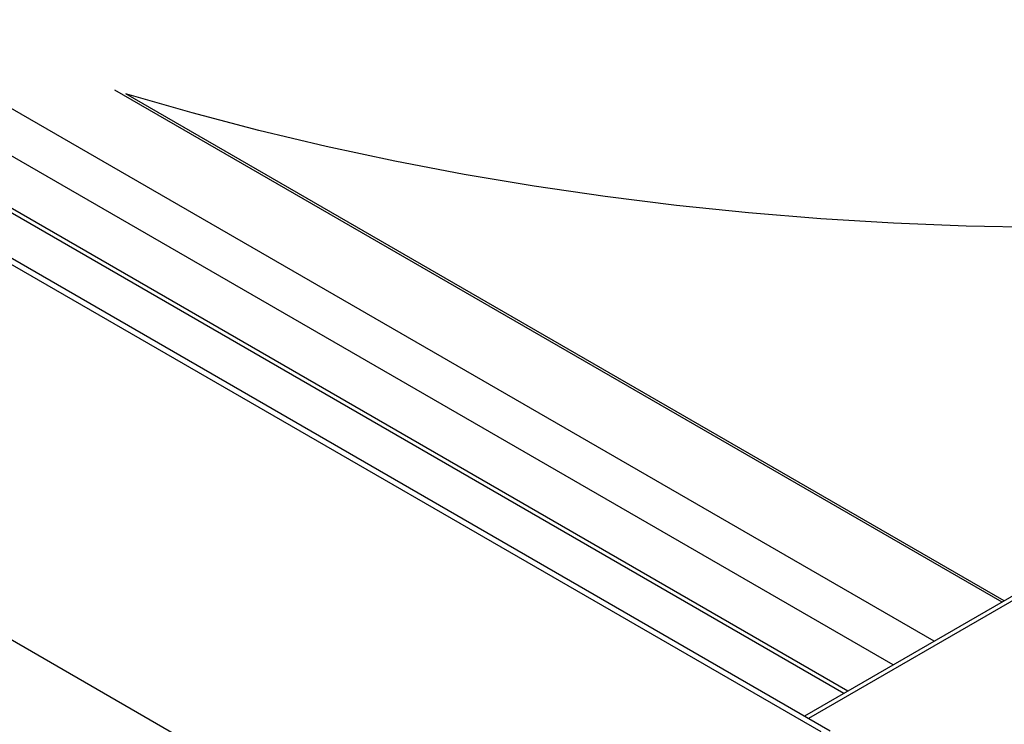
# Model space of a CAD drawing. Units: millimetres. Extents: x 5 to 415, y 5 to 292.
# Drawn here: x 338 to 351, y 182 to 192 of the extents above; entities that cross this region are included whole.
import ezdxf

# ---------------------------------------------------------------- set-up
doc = ezdxf.new("R2010")
doc.units = ezdxf.units.MM

msp = doc.modelspace()

# ---------------------------------------------------------------- linework, layer by layer
at = {"color": 7, "linetype": 'Continuous', "lineweight": 25}
for p, q in [((399.9741, 212.0765), (348.4845, 182.3522)), ((348.7071, 182.1425), (302.7452, 208.6758)), ((348.8271, 182.1544), (302.8652, 208.6877)), ((298.4035, 206.1694), (344.3655, 179.6362)), ((349.0634, 182.6864), (328.2236, 194.7169))]:
    msp.add_line(p, q, dxfattribs=at)
at = {"color": 8, "linetype": 'Continuous', "lineweight": 25}
for p, q in [((400.0641, 212.0676), (348.5372, 182.3218)), ((350.2187, 183.3533), (311.2055, 205.8751)), ((349.671, 183.0371), (310.898, 205.4203)), ((349.0107, 182.6559), (328.1336, 194.708)), ((351.1253, 183.8767), (339.2684, 190.7216)), ((351.1554, 183.8941), (339.4134, 190.6726))]:
    msp.add_line(p, q, dxfattribs=at)
at = {"color": 7, "linetype": 'Continuous', "lineweight": 25, "flags": 128}
msp.add_lwpolyline([(351.6224, 188.886), (350.6466, 188.9043), (349.6727, 188.9429), (348.7017, 189.0016), (347.7351, 189.0803), (346.7739, 189.1791), (345.8195, 189.2977), (344.8731, 189.436), (343.9359, 189.5938), (343.0092, 189.7709), (342.094, 189.9671), (341.1916, 190.1822), (340.3032, 190.4158), (339.4298, 190.6676), (339.4134, 190.6726)], dxfattribs=at)

doc.saveas('drawing.dxf')
